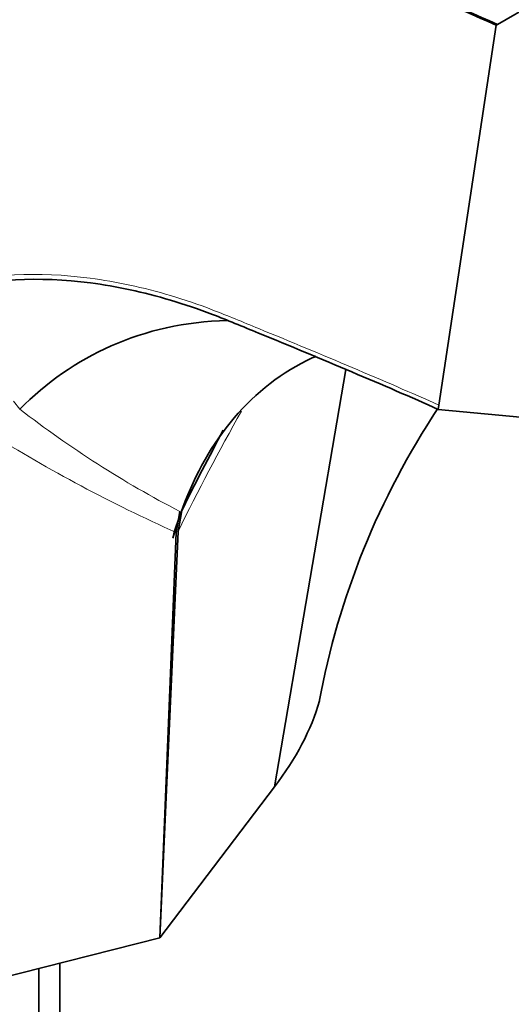
# Model space of a CAD drawing. Units: millimetres. Extents: x 0 to 1478, y 0 to 1758.
# Drawn here: x 1144 to 1166, y 544 to 589 of the extents above; entities that cross this region are included whole.
import ezdxf
from ezdxf import colors
from ezdxf.entities.mleader import LeaderData, LeaderLine
from ezdxf.math import Vec2, Vec3

# ---------------------------------------------------------------- set-up
doc = ezdxf.new("R2010")
doc.units = ezdxf.units.MM
doc.layers.add('DV6_Défaut', color=7, linetype='Continuous')
doc.layers.add('Défaut', color=7, linetype='Continuous')

# ---------------------------------------------------------------- blocks, each defined once
blk = doc.blocks.new('_DOT')
at = {"color": 0}
blk.add_line((0, 0), (-1, 0), dxfattribs=at)
at = {"color": 0, "const_width": 0.333}
blk.add_lwpolyline([(-0.1665, 0, 1), (0.1665, 0, 1)], format="xyb", close=True, dxfattribs=at)
blk = doc.blocks.new('SE5')
at = {"layer": 'DV6_Défaut', "color": 7, "linetype": 'Continuous', "lineweight": 35}
for p, q in [((1185.053, 599.764), (1165.374, 588.413)), ((1165.318, 588.381), (1162.696, 571.004)), ((1165.374, 588.413), (1165.318, 588.381)), ((1155.184, 553.539), (1158.441, 572.638)), ((1162.696, 571.004), (1162.666, 570.81)), ((1162.666, 570.81), (1168.53, 570.243)), ((1150.771, 565.223), (1150.946, 566.186)), ((1150.859, 566.136), (1150.688, 565.175)), ((1149.938, 546.638), (1150.771, 565.223)), ((1149.938, 546.638), (1150.688, 565.175)), ((1149.938, 546.638), (1155.184, 553.539)), ((1138.046, 543.625), (1149.938, 546.638)), ((1145.362, 527.145), (1145.362, 545.479)), ((1144.407, 522.681), (1144.407, 545.237))]:
    blk.add_line(p, q, dxfattribs=at)
at = {"layer": 'DV6_Défaut', "color": 7, "linetype": 'Continuous', "lineweight": 18}
blk.add_line((1143.253, 571.184), (1143.535, 570.817), dxfattribs=at)
at = {"layer": 'DV6_Défaut', "color": 7, "linetype": 'Continuous', "lineweight": 35}
for centre, radius, start, end in [((1143.527, 570.836), 0.0209, 291.5972, 314.5542), ((1192.716, 550.883), 36.089, 146.4509, 169.5385), ((1255.631, 514.388), 116.799, 151.64856, 153.67373)]:
    blk.add_arc(centre, radius, start, end, dxfattribs=at)
at = {"layer": 'DV6_Défaut', "color": 7, "linetype": 'Continuous', "lineweight": 18}
for centre, radius, start, end in [((1172.839, 608.52), 47.744, 232.1485, 242.5901), ((1257.192, 512.714), 118.671, 150.73327, 153.73798), ((1180.233, 630.894), 72.054, 238.09263, 245.79332)]:
    blk.add_arc(centre, radius, start, end, dxfattribs=at)
at = {"layer": 'DV6_Défaut', "color": 7, "linetype": 'Continuous', "lineweight": 35}
blk.add_ellipse((1132.791, 556.538), major_axis=(-24.656, -4.737), ratio=0.547822, start_param=2.593167, end_param=2.869868, dxfattribs=at)
for points, knots in [([(1125.803, 592.813), (1126.257, 593.152), (1129.143, 595.128), (1135.305, 597.343), (1143.659, 596.974), (1149.805, 595.215), (1152.944, 593.968), (1154.571, 593.234), (1158.138, 591.645), (1161.373, 590.199), (1165.374, 588.413)], [0, 0, 0, 0, 0.046013, 0.28451, 0.523007, 0.642255, 0.701879, 0.731691, 0.761503, 1, 1, 1, 1]), ([(1165.318, 588.381), (1161.317, 590.166), (1158.082, 591.612), (1154.517, 593.199), (1152.891, 593.932), (1149.753, 595.177), (1143.613, 596.931), (1135.27, 597.291), (1129.164, 595.084), (1126.315, 593.14), (1125.895, 592.829)], [0, 0, 0, 0, 0.239335, 0.269252, 0.299169, 0.359003, 0.47867, 0.718006, 0.957341, 1, 1, 1, 1]), ([(1162.666, 570.81), (1160.219, 571.902), (1156.974, 573.265), (1153.364, 574.747), (1152.008, 575.295), (1149.795, 576.047), (1145.507, 576.964), (1140.885, 576.704), (1137.861, 575.493), (1136.819, 574.917)], [0, 0, 0, 0, 0.278625, 0.313453, 0.348281, 0.417938, 0.55725, 0.835875, 1, 1, 1, 1]), ([(1153.024, 574.872), (1151.088, 574.827), (1147.588, 574.029), (1144.747, 572.032), (1143.542, 570.821)], [0, 0, 0, 0, 0.506632, 1, 1, 1, 1]), ([(1150.527, 564.933), (1150.664, 565.407), (1151.337, 567.447), (1153.119, 570.647), (1155.584, 572.566), (1157.027, 573.213), (1157.087, 573.239)], [0, 0, 0, 0, 0.126252, 0.55395, 0.981649, 1, 1, 1, 1])]:
    blk.add_open_spline(points, degree=3, knots=knots, dxfattribs=at)
at = {"layer": 'DV6_Défaut', "color": 7, "linetype": 'Continuous', "lineweight": 18}
blk.add_open_spline([(1136.786, 575.166), (1137.822, 575.731), (1140.851, 576.931), (1145.482, 577.183), (1149.792, 576.258), (1152.016, 575.501), (1153.375, 574.951), (1156.986, 573.467), (1160.231, 572.104), (1162.696, 571.004)], degree=3, knots=[0, 0, 0, 0, 0.162068, 0.441379, 0.581034, 0.650862, 0.685776, 0.720689, 1, 1, 1, 1], dxfattribs=at)
at = {"layer": 'DV6_Défaut', "color": 7, "linetype": 'Continuous', "lineweight": 35}
blk.add_open_spline([(1150.946, 566.186), (1150.796, 565.773), (1150.658, 565.347), (1150.534, 564.91)], degree=3, dxfattribs=at)

msp = doc.modelspace()

# ---------------------------------------------------------------- block references
at = {"layer": 'Défaut'}
msp.add_blockref('SE5', (0, 0), dxfattribs=at)

# ---------------------------------------------------------------- leaders
at = {"layer": 'Défaut', "color": 7, "linetype": 'Continuous', "lineweight": 18}
ml = msp.add_multileader_mtext('Standard', dxfattribs=at)
ml.set_content('{\\pxsm0.9;\\fSolid Edge ISO|b1||i0||c0|p34;\\W1.;10/12/2018\\P}', color=256)
ml.set_leader_properties()
ml.set_arrow_properties(name='DOT')
ml.build(insert=Vec2(0, 0))
ml.multileader.update_dxf_attribs({"leader_type": 0, "dogleg_length": 0, "arrow_head_size": 12})
ctx = ml.context
ctx.base_point, ctx.char_height, ctx.arrow_head_size, ctx.landing_gap_size = Vec3(1390.407, 1750.708), 12, 12, 4.2
notes = []
notes.append((ctx, [(0, (0, 0, 0), (0, 0), (1, 0), 1, [])]))
ctx.mtext.insert = Vec3(1392.407, 1756.828)
for ctx, leaders in notes:
    for number, flags, end, landing, length, lines in leaders:
        leader = LeaderData()
        leader.index, (leader.has_last_leader_line, leader.has_dogleg_vector, leader.attachment_direction) = number, flags
        leader.last_leader_point, leader.dogleg_vector, leader.dogleg_length = Vec3(end), Vec3(landing), length
        for number, points, colour, breaks in lines:
            line = LeaderLine()
            line.index, line.vertices, line.color, line.breaks = number, Vec3.list(points), colors.encode_raw_color(colour), breaks
            leader.lines.append(line)
        ctx.leaders.append(leader)

doc.saveas('drawing.dxf')
